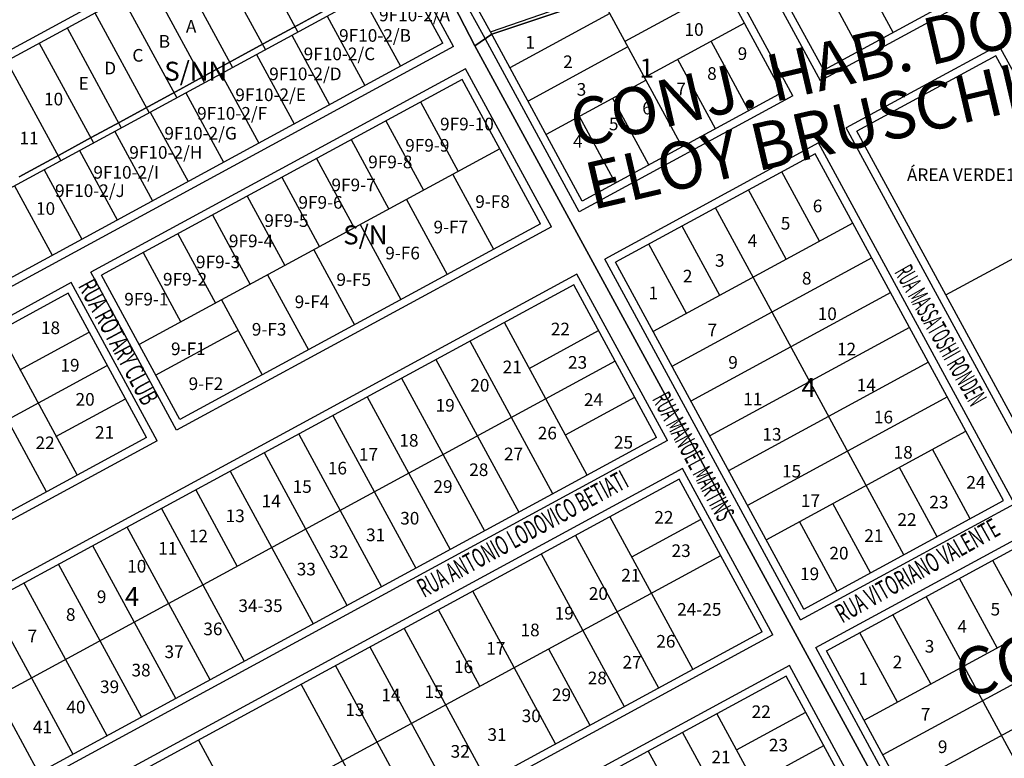
# Model space of a CAD drawing. Units: metres. Extents: x 423355 to 497533, y 7418034 to 7441460.
# Drawn here: x 434487 to 434799, y 7426330 to 7426564 of the extents above; entities that cross this region are included whole.
import ezdxf
from ezdxf.enums import TextEntityAlignment as Align

# ---------------------------------------------------------------- set-up
doc = ezdxf.new("R2010")
doc.units = ezdxf.units.M
for name, color, linetype in [('BAIRROS', 1, 'Continuous'), ('DESENHO_LOTES', 3, 'Continuous'), ('DESENHO_QUADRAS', 2, 'Continuous'), ('MEIO_FIO', 8, 'Continuous'), ('NOME_BAIRROS', 1, 'Continuous'), ('NOME_LOTES', 7, 'Continuous'), ('NOME_QUADRAS', 7, 'Continuous'), ('NOME_RUAS', 7, 'Continuous')]:
    doc.layers.add(name, color=color, linetype=linetype)
doc.styles.add('ARIAL', font='arial.ttf')

msp = doc.modelspace()

# ---------------------------------------------------------------- linework, layer by layer
at = {"layer": 'BAIRROS'}
for points in [[(434487.0732, 7426514.0156), (434494.5122, 7426518.0672), (434498.5585, 7426520.271), (434509.9129, 7426526.4551), (434518.9191, 7426531.3603), (434529.232, 7426536.977), (434537.9963, 7426541.7505), (434547.1122, 7426546.7154), (434556.4197, 7426551.7847), (434566.6912, 7426557.379), (434575.2818, 7426562.0578), (434586.9078, 7426568.3898), (434610.3922, 7426581.1805), (434616.4505, 7426584.4867), (434543.6633, 7426721.3332), (434543.6633, 7426721.3332), (434615.1405, 7426762.8673), (434586.1633, 7426821.7877), (434505.2985, 7426777.3913), (434454.5113, 7426749.5082)], [(434376.8096, 7426170.4296), (434493.0619, 7426234.7094), (434558.2853, 7426113.6925), (434801.1051, 7426244.1393), (434631.367, 7426555.5617), (434616.4505, 7426584.4867), (434610.3922, 7426581.1805), (434586.9078, 7426568.3898), (434575.2818, 7426562.0578), (434566.6912, 7426557.379), (434556.4197, 7426551.7847), (434547.1122, 7426546.7154), (434537.9963, 7426541.7505), (434529.232, 7426536.977), (434518.9191, 7426531.3603), (434509.9129, 7426526.4551), (434498.5585, 7426520.271), (434494.5122, 7426518.0672), (434487.0732, 7426514.0156)], [(434616.4505, 7426584.4867), (434631.367, 7426555.5617), (434631.367, 7426555.5617), (434636.7796, 7426559.2002), (434671.5396, 7426570.9702)]]:
    msp.add_lwpolyline(points, dxfattribs=at)
msp.add_lwpolyline([(434998.3471, 7426352.8189), (434847.4688, 7426632.5724), (434838.8385, 7426629.5234), (434838.0796, 7426630.9202), (434826.4796, 7426626.9202), (434815.2996, 7426623.0602), (434809.0696, 7426620.9102), (434804.2396, 7426619.0202), (434801.5488, 7426618.0818), (434793.0554, 7426614.5637), (434784.901, 7426610.3188), (434781.8696, 7426608.5002), (434767.2067, 7426605.1065), (434743.3496, 7426597.7002), (434720.1896, 7426589.1502), (434704.6196, 7426585.3202), (434697.8061, 7426581.4766), (434688.3017, 7426576.9319), (434678.4737, 7426573.1374), (434671.5396, 7426570.9702), (434636.7796, 7426559.2002), (434631.367, 7426555.5617), (434801.1051, 7426244.1393), (434998.3471, 7426352.8189)], close=True, dxfattribs=at)
at = {"layer": 'DESENHO_LOTES'}
for p, q in [((434763.7964, 7426559.7919), (434742.9243, 7426598.242)), ((434558.1452, 7426591.5244), (434575.32, 7426559.8854)), ((434547.8626, 7426585.9426), (434565.0373, 7426554.3036)), ((434537.492, 7426580.3131), (434554.6668, 7426548.6741)), ((434528.6155, 7426575.4946), (434545.7903, 7426543.8556)), ((434710.513, 7426574.1055), (434678.874, 7426556.9307)), ((434753.2501, 7426554.0669), (434741.8002, 7426575.1596)), ((434519.8269, 7426570.7239), (434537.0017, 7426539.0849)), ((434595.8414, 7426571.0252), (434607.7684, 7426549.0536)), ((434697.0029, 7426523.534), (434670.7637, 7426571.8714)), ((434511.0383, 7426565.9531), (434528.213, 7426534.3141)), ((434584.636, 7426564.9424), (434596.5629, 7426542.9709)), ((434674.1032, 7426565.7193), (434642.4642, 7426548.5446)), ((434502.2497, 7426561.1823), (434519.4244, 7426529.5433)), ((434716.715, 7426562.6803), (434685.076, 7426545.5055)), ((434573.4305, 7426558.8597), (434585.3574, 7426536.8882)), ((434493.461, 7426556.4115), (434510.6358, 7426524.7725)), ((434679.8282, 7426555.173), (434648.1892, 7426537.9982)), ((434718.0956, 7426534.9839), (434706.1687, 7426556.9554)), ((434483.0465, 7426550.7582), (434500.2213, 7426519.1192)), ((434562.225, 7426552.777), (434574.1519, 7426530.8054)), ((434707.5493, 7426529.2589), (434695.6224, 7426551.2305)), ((434551.0195, 7426546.6942), (434562.9464, 7426524.7227)), ((434685.5531, 7426544.6267), (434653.9141, 7426527.4519)), ((434685.5531, 7426544.6267), (434653.9141, 7426527.4519)), ((434539.814, 7426540.6115), (434551.7409, 7426518.64)), ((434686.4566, 7426517.8091), (434675.0068, 7426538.9017)), ((434614.1901, 7426537.7477), (434626.117, 7426515.7762)), ((434528.6085, 7426534.5288), (434540.5355, 7426512.5572)), ((434675.9103, 7426512.0841), (434664.4604, 7426533.1768)), ((434603.2043, 7426531.7842), (434615.1312, 7426509.8127)), ((434517.4031, 7426528.446), (434529.33, 7426506.4745)), ((434592.2185, 7426525.8208), (434604.1455, 7426503.8492)), ((434639.2999, 7426522.9323), (434525.0479, 7426460.9123)), ((434506.1976, 7426522.3633), (434518.1245, 7426500.3918)), ((434581.2328, 7426519.8573), (434593.1597, 7426497.8858)), ((434494.9921, 7426516.2806), (434506.919, 7426494.309)), ((434570.247, 7426513.8938), (434582.1739, 7426491.9223)), ((434624.3593, 7426514.822), (434637.2404, 7426491.0928)), ((434740.5182, 7426493.6774), (434728.5913, 7426515.6489)), ((434485.5883, 7426511.1758), (434497.5152, 7426489.2043)), ((434559.2612, 7426507.9304), (434571.1882, 7426485.9588)), ((434729.9719, 7426487.9524), (434718.045, 7426509.924)), ((434609.7087, 7426506.8691), (434622.5898, 7426483.1399)), ((434767.1333, 7426394.3414), (434707.4986, 7426504.199)), ((434548.2755, 7426501.9669), (434560.2024, 7426479.9954)), ((434595.058, 7426498.9163), (434607.9391, 7426475.187)), ((434751.0646, 7426499.4023), (434687.7866, 7426465.0527)), ((434708.8792, 7426476.5026), (434696.9523, 7426498.4741)), ((434780.492, 7426476.6332), (434824.4351, 7426500.4871)), ((434537.2897, 7426496.0035), (434549.2166, 7426474.0319)), ((434698.3329, 7426470.7777), (434686.406, 7426492.7492)), ((434526.3039, 7426490.04), (434538.2309, 7426468.0685)), ((434580.4074, 7426490.9634), (434593.2885, 7426467.2341)), ((434757.0424, 7426488.3902), (434693.7643, 7426454.0406)), ((434565.7568, 7426483.0105), (434578.6379, 7426459.2813)), ((434763.0201, 7426477.378), (434699.7421, 7426443.0285)), ((434551.1062, 7426475.0576), (434563.9873, 7426451.3284)), ((434666.9444, 7426419.6038), (434640.7052, 7426467.9412)), ((434480.6031, 7426465.232), (434505.4112, 7426419.5312)), ((434487.2822, 7426452.9279), (434509.2538, 7426464.8548)), ((434530.2958, 7426451.2448), (434556.354, 7426465.3902)), ((434648.596, 7426453.4048), (434670.5485, 7426465.3669)), ((434768.9979, 7426466.3659), (434705.7199, 7426432.0163)), ((434656.0905, 7426413.7119), (434629.8512, 7426462.0493)), ((434495.7437, 7426414.2833), (434470.9357, 7426459.9841)), ((434425.3348, 7426405.6466), (434514.9787, 7426454.3085)), ((434675.7963, 7426455.6994), (434447.3162, 7426331.6154)), ((434618.9973, 7426456.1574), (434645.2365, 7426407.82)), ((434774.9757, 7426455.3538), (434711.6977, 7426421.0042)), ((434608.1434, 7426450.2655), (434634.3826, 7426401.9281)), ((434498.7321, 7426431.8352), (434520.7036, 7426443.7622)), ((434597.2894, 7426444.3736), (434623.5287, 7426396.0362)), ((434660.0268, 7426432.3473), (434681.9983, 7426444.2742)), ((434780.9535, 7426444.3416), (434717.6754, 7426409.9921)), ((434586.4355, 7426438.4817), (434612.6747, 7426390.1443)), ((434575.5815, 7426432.5898), (434601.8208, 7426384.2524)), ((434723.5673, 7426399.1381), (434786.8454, 7426433.4877)), ((434590.9668, 7426378.3605), (434564.7276, 7426426.6979)), ((434788.226, 7426405.7912), (434776.299, 7426427.7628)), ((434553.8737, 7426420.806), (434580.1129, 7426372.4686)), ((434777.6796, 7426400.0663), (434765.7527, 7426422.0378)), ((434542.9758, 7426414.8902), (434556.1079, 7426390.6985)), ((434756.587, 7426388.6164), (434744.66, 7426410.588)), ((434532.1218, 7426408.9983), (434558.3611, 7426360.6609)), ((434674.1006, 7426406.4209), (434700.3398, 7426358.0835)), ((434681.0182, 7426393.6774), (434702.9897, 7426405.6043)), ((434746.0406, 7426382.8915), (434734.1137, 7426404.8631)), ((434547.5072, 7426354.769), (434521.2679, 7426403.1064)), ((434663.2466, 7426400.529), (434689.4859, 7426352.1916)), ((434536.6532, 7426348.8771), (434510.414, 7426397.2145)), ((434480.6878, 7426270.1391), (434709.1917, 7426394.1791)), ((434652.3927, 7426394.6371), (434678.6319, 7426346.2997)), ((434807.309, 7426370.6368), (434795.3821, 7426392.6083)), ((434499.56, 7426391.3226), (434525.7993, 7426342.9852)), ((434796.7627, 7426364.9118), (434784.8358, 7426386.8834)), ((434514.9453, 7426337.0933), (434488.7061, 7426385.4307)), ((434656.9241, 7426334.5159), (434630.6848, 7426382.8533)), ((434477.8522, 7426379.5388), (434504.0914, 7426331.2014)), ((434833.9241, 7426271.3008), (434774.2894, 7426381.1584)), ((434632.9505, 7426352.7927), (434619.8309, 7426376.9614)), ((434754.5774, 7426342.0121), (434817.8554, 7426376.3617)), ((434466.9982, 7426373.6469), (434493.2375, 7426325.3095)), ((434775.67, 7426353.462), (434763.7431, 7426375.4335)), ((434608.9769, 7426371.0695), (434635.2162, 7426322.7321)), ((434765.1237, 7426347.7371), (434753.1968, 7426369.7086)), ((434598.123, 7426365.1776), (434624.3622, 7426316.8402)), ((434654.6584, 7426364.5765), (434667.778, 7426340.4078)), ((434823.8188, 7426365.3759), (434760.5408, 7426331.0264)), ((434613.5083, 7426310.9483), (434587.2691, 7426359.2857)), ((434829.7823, 7426354.3902), (434766.5043, 7426320.0406)), ((434602.6104, 7426305.0325), (434576.3712, 7426353.3699)), ((434707.9731, 7426344.0217), (434731.8269, 7426300.0787)), ((434707.9731, 7426344.0217), (434731.8269, 7426300.0787)), ((434714.1751, 7426332.5965), (434736.1466, 7426344.5235)), ((434543.8094, 7426335.6942), (434570.0486, 7426287.3568)), ((434697.1191, 7426338.1298), (434720.973, 7426294.1868)), ((434589.6088, 7426251.3235), (434741.8715, 7426333.9771)), ((434686.2652, 7426332.2379), (434710.119, 7426288.2948))]:
    msp.add_line(p, q, dxfattribs=at)
at = {"layer": 'DESENHO_QUADRAS'}
for p, q in [((434636.2622, 7426559.9698), (434608.5918, 7426610.9437)), ((434383.7791, 7426496.8723), (434592.0693, 7426609.9396)), ((434621.171, 7426556.3291), (434592.0693, 7426609.9396)), ((434741.8249, 7426547.8649), (434718.9252, 7426590.0503)), ((434636.2622, 7426559.9698), (434705.2652, 7426583.773)), ((434728.642, 7426540.7088), (434705.2652, 7426583.773)), ((434609.2441, 7426578.3006), (434400.9539, 7426465.2333)), ((434785.768, 7426571.7188), (434741.8249, 7426547.8649)), ((434665.3639, 7426506.3592), (434636.2622, 7426559.9698)), ((434621.171, 7426556.3291), (434412.8808, 7426443.2618)), ((434796.2636, 7426552.3838), (434752.3206, 7426528.53)), ((434855.8983, 7426442.5262), (434796.2636, 7426552.3838)), ((434627.373, 7426544.9039), (434513.121, 7426482.8838)), ((434652.181, 7426499.2031), (434627.373, 7426544.9039)), ((434728.642, 7426540.7088), (434665.3639, 7426506.3592)), ((434811.9552, 7426418.6723), (434752.3206, 7426528.53)), ((434739.1377, 7426521.3738), (434675.8596, 7426487.0243)), ((434798.7723, 7426411.5161), (434739.1377, 7426521.3738)), ((434798.7723, 7426411.5161), (434739.1377, 7426521.3738)), ((434798.7723, 7426411.5161), (434739.1377, 7426521.3738)), ((434798.7723, 7426411.5161), (434739.1377, 7426521.3738)), ((434652.181, 7426499.2031), (434537.929, 7426437.183)), ((434735.4943, 7426377.1666), (434675.8596, 7426487.0243)), ((434537.929, 7426437.183), (434513.121, 7426482.8838)), ((434662.6767, 7426479.8681), (434434.1727, 7426355.8281)), ((434688.916, 7426431.5307), (434662.6767, 7426479.8681)), ((434502.5747, 7426477.1589), (434332.9544, 7426385.083)), ((434527.3827, 7426431.4581), (434502.5747, 7426477.1589)), ((434527.3827, 7426431.4581), (434357.7624, 7426339.3822)), ((434688.916, 7426431.5307), (434460.412, 7426307.4907)), ((434696.0721, 7426418.3478), (434467.5681, 7426294.3078)), ((434722.3114, 7426370.0104), (434696.0721, 7426418.3478)), ((434735.4943, 7426377.1666), (434798.7723, 7426411.5161)), ((434742.6504, 7426363.9837), (434805.9285, 7426398.3332)), ((434722.3114, 7426370.0104), (434493.8074, 7426245.9704)), ((434802.2851, 7426254.126), (434742.6504, 7426363.9837)), ((434729.9446, 7426355.9487), (434501.4406, 7426231.9086)), ((434753.7984, 7426312.0056), (434729.9446, 7426355.9487))]:
    msp.add_line(p, q, dxfattribs=at)
at = {"layer": 'MEIO_FIO'}
for p, q in [((434380.3893, 7426497.8768), (434593.0738, 7426613.3295)), ((434624.5608, 7426555.3246), (434593.0738, 7426613.3295)), ((434634.0651, 7426558.7771), (434606.3946, 7426609.751)), ((434740.8204, 7426544.4751), (434716.728, 7426588.8576)), ((434732.0318, 7426539.7043), (434707.4623, 7426584.9657)), ((434789.1578, 7426570.7143), (434740.8204, 7426544.4751)), ((434664.3595, 7426502.9694), (434634.0651, 7426558.7771)), ((434624.5608, 7426555.3246), (434411.8764, 7426439.8719)), ((434797.2681, 7426555.7737), (434748.9307, 7426529.5344)), ((434859.2881, 7426441.5217), (434797.2681, 7426555.7737)), ((434628.3775, 7426548.2937), (434509.7312, 7426483.8883)), ((434655.5709, 7426498.1986), (434628.3775, 7426548.2937)), ((434732.0318, 7426539.7043), (434664.3595, 7426502.9694)), ((434810.9508, 7426415.2825), (434748.9307, 7426529.5344)), ((434740.1421, 7426524.7637), (434672.4698, 7426488.0287)), ((434802.1621, 7426410.5117), (434740.1421, 7426524.7637)), ((434655.5709, 7426498.1986), (434536.9246, 7426433.7932)), ((434734.4898, 7426373.7767), (434672.4698, 7426488.0287)), ((434663.6812, 7426483.258), (434430.7829, 7426356.8325)), ((434536.9246, 7426433.7932), (434509.7312, 7426483.8883)), ((434692.3058, 7426430.5263), (434663.6812, 7426483.258)), ((434503.5791, 7426480.5488), (434329.5646, 7426386.0875)), ((434530.7725, 7426430.4537), (434503.5791, 7426480.5488)), ((434530.7725, 7426430.4537), (434356.758, 7426335.9924)), ((434692.3058, 7426430.5263), (434459.4075, 7426304.1008)), ((434697.0766, 7426421.7377), (434464.1783, 7426295.3122)), ((434725.7012, 7426369.006), (434697.0766, 7426421.7377)), ((434734.4898, 7426373.7767), (434802.1621, 7426410.5117)), ((434739.2606, 7426364.9881), (434806.9329, 7426401.7231)), ((434725.7012, 7426369.006), (434492.8029, 7426242.5805)), ((434801.2806, 7426250.7361), (434739.2606, 7426364.9881)), ((434730.949, 7426359.3385), (434498.0508, 7426232.9131)), ((434757.1883, 7426311.0011), (434730.949, 7426359.3385))]:
    msp.add_line(p, q, dxfattribs=at)
msp.add_lwpolyline([(433577.2638, 7425195.0102, 0), (433574.3421, 7425192.1888, -0.40402534)], format="xyb", dxfattribs=at)

# ---------------------------------------------------------------- texts
at = {"layer": 'NOME_BAIRROS', "linetype": 'ByBlock', "style": 'ARIAL'}
for s, p in [('JARDIM  BRASILIA', (434352.5831, 7426548.089, 475)), ('CONJ. HAB. DORIVAL', (434663.5561, 7426523.0703)), ('ELOY BRUSCHI', (434668.5019, 7426503.509)), ('CONJ. HAB. DORIVAL', (434785.5159, 7426348.9511))]:
    msp.add_text(s, height=14.941769, rotation=13.150561, dxfattribs=at).set_placement(p)
at = {"layer": 'NOME_LOTES', "ltscale": 2, "style": 'ARIAL'}
for s, p in [('9F10-2/A', (434601.0166, 7426563.2833)), ('A', (434539.874, 7426559.6943)), ('9F10-2/B ', (434588.3759, 7426556.8099)), ('10', (434697.7274, 7426558.6905)), ('10', (434697.7274, 7426558.6905)), ('B', (434531.2748, 7426554.9477)), ('1', (434647.3618, 7426554.6579)), ('1', (434647.3618, 7426554.6579)), ('C', (434522.9121, 7426550.5142)), ('9F10-2/C', (434577.1571, 7426550.9682)), ('9', (434714.5695, 7426551.0619)), ('9', (434714.5695, 7426551.0619)), ('2', (434659.3135, 7426548.478)), ('2', (434659.3135, 7426548.478)), ('D', (434514.0273, 7426546.4794)), ('9F10-2/D', (434566.2544, 7426544.6526)), ('8', (434704.9126, 7426544.7595)), ('8', (434704.9126, 7426544.7595)), ('E', (434505.8691, 7426541.6657)), ('9F10-2/E', (434555.5099, 7426538.0214)), ('3', (434663.6028, 7426539.7375)), ('3', (434663.6028, 7426539.7375)), ('7', (434695.1616, 7426539.882)), ('7', (434695.1616, 7426539.882)), ('10', (434494.9438, 7426536.6647)), ('10', (434494.9438, 7426536.6647)), ('9F10-2/F', (434543.4289, 7426532.1498)), ('6', (434684.3601, 7426533.8244)), ('6', (434684.3601, 7426533.8244)), ('9F9-10', (434620.3384, 7426528.7666)), ('5', (434673.8098, 7426528.7786)), ('5', (434673.8098, 7426528.7786)), ('9F10-2/G', (434533.0684, 7426525.8373)), ('11', (434487.1737, 7426524.303)), ('11', (434487.1737, 7426524.303)), ('9F9-9', (434609.3076, 7426522.0222)), ('4', (434662.4629, 7426523.3015)), ('4', (434662.4629, 7426523.3015)), ('9F10-2/H', (434521.9498, 7426519.7773)), ('9F9-8', (434597.5918, 7426516.7542)), ('9F10-2/I', (434510.5784, 7426513.4648)), ('ÁREA VERDE1', (434768.1594, 7426512.7057)), ('9F9-7', (434585.9598, 7426509.4794)), ('9F10-2/J', (434498.4489, 7426507.6572)), ('9F9-6', (434575.4992, 7426503.9604)), ('9-F8', (434631.4878, 7426504.2135)), ('10', (434492.4063, 7426502.0138)), ('10', (434492.4063, 7426502.0138)), ('6', (434738.3402, 7426502.8148)), ('6', (434738.3402, 7426502.8148)), ('9F9-5', (434564.7039, 7426498.1907)), ('5', (434728.2183, 7426497.341)), ('5', (434728.2183, 7426497.341)), ('9-F7', (434618.2676, 7426496.1504)), ('9F9-4', (434553.4904, 7426491.752)), ('4', (434717.7281, 7426491.8639)), ('4', (434717.7281, 7426491.8639)), ('9-F6', (434602.9874, 7426487.9157)), ('9F9-3', (434543.0601, 7426485.0997)), ('3', (434707.3784, 7426485.5795)), ('3', (434707.3784, 7426485.5795)), ('9F9-2', (434532.6114, 7426479.6165)), ('9-F5', (434587.5351, 7426479.5094)), ('2', (434697.2184, 7426480.6118)), ('2', (434697.2184, 7426480.6118)), ('8', (434734.9049, 7426479.9417)), ('8', (434734.9049, 7426479.9417)), ('1', (434686.3495, 7426475.2897)), ('1', (434686.3495, 7426475.2897)), ('9F9-1', (434520.3586, 7426473.307)), ('9-F4', (434574.3151, 7426472.4756)), ('10', (434739.9038, 7426468.6768)), ('10', (434739.9038, 7426468.6768)), ('18', (434493.976, 7426464.2494)), ('18', (434493.976, 7426464.2494)), ('9-F3', (434560.7445, 7426463.7615)), ('22', (434655.4073, 7426463.8602)), ('22', (434655.4073, 7426463.8602)), ('7', (434705.0212, 7426463.5094)), ('7', (434705.0212, 7426463.5094)), ('9-F1', (434535.1463, 7426457.5908)), ('12', (434746.0137, 7426457.4996)), ('12', (434746.0137, 7426457.4996)), ('23', (434660.8519, 7426453.2954)), ('23', (434660.8519, 7426453.2954)), ('9', (434711.5785, 7426453.2918)), ('9', (434711.5785, 7426453.2918)), ('19', (434500.142, 7426452.4048)), ('19', (434500.142, 7426452.4048)), ('21', (434640.169, 7426451.8531)), ('21', (434640.169, 7426451.8531)), ('9-F2', (434540.7336, 7426446.5464)), ('20', (434629.9088, 7426446.0484)), ('20', (434629.9088, 7426446.0484)), ('14', (434752.2451, 7426446.0861)), ('14', (434752.2451, 7426446.0861)), ('20', (434504.9378, 7426441.5869)), ('20', (434504.9378, 7426441.5869)), ('24', (434665.8837, 7426441.505)), ('11', (434716.3231, 7426441.6654)), ('11', (434716.3231, 7426441.6654)), ('19', (434618.9326, 7426439.7012)), ('16', (434757.6976, 7426435.9696)), ('16', (434757.6976, 7426435.9696)), ('21', (434511.1037, 7426431.1112)), ('21', (434511.1037, 7426431.1112)), ('18', (434607.4617, 7426428.6072)), ('26', (434651.2759, 7426430.9193)), ('26', (434651.2759, 7426430.9193)), ('13', (434722.3864, 7426430.5223)), ('13', (434722.3864, 7426430.5223)), ('22', (434492.2633, 7426427.8223)), ('22', (434492.2633, 7426427.8223)), ('25', (434675.3941, 7426427.9848)), ('25', (434675.3941, 7426427.9848)), ('17', (434594.6474, 7426424.1471)), ('27', (434640.5864, 7426424.3012)), ('27', (434640.5864, 7426424.3012)), ('18', (434763.929, 7426424.8156)), ('18', (434763.929, 7426424.8156)), ('16', (434584.8138, 7426419.8038)), ('28', (434629.5729, 7426419.3012)), ('28', (434629.5729, 7426419.3012)), ('15', (434728.6178, 7426418.8494)), ('15', (434728.6178, 7426418.8494)), ('15', (434573.662, 7426413.9761)), ('29', (434618.2356, 7426413.9776)), ('29', (434618.2356, 7426413.9776)), ('24', (434786.9609, 7426415.3144)), ('24', (434786.9609, 7426415.3144)), ('14', (434563.8391, 7426409.3936)), ('17', (434734.5895, 7426409.5111)), ('17', (434734.5895, 7426409.5111)), ('23', (434775.2622, 7426409.048)), ('23', (434775.2622, 7426409.048)), ('13', (434552.4494, 7426404.7026)), ('30', (434607.7239, 7426403.9473)), ('22', (434688.1871, 7426404.237)), ('22', (434688.1871, 7426404.237)), ('22', (434765.1441, 7426403.5302)), ('22', (434765.1441, 7426403.5302)), ('12', (434540.8087, 7426398.2979)), ('31', (434596.9143, 7426398.6818)), ('21', (434754.6508, 7426398.4348)), ('21', (434754.6508, 7426398.4348)), ('11', (434531.0967, 7426394.4106)), ('11', (434531.0967, 7426394.4106)), ('32', (434585.253, 7426393.3582)), ('23', (434693.6317, 7426393.6722)), ('23', (434693.6317, 7426393.6722)), ('20', (434743.6116, 7426392.8895)), ('20', (434743.6116, 7426392.8895)), ('10', (434521.2721, 7426388.7524)), ('10', (434521.2721, 7426388.7524)), ('33', (434574.9654, 7426387.8465)), ('21', (434677.6938, 7426385.9123)), ('21', (434677.6938, 7426385.9123)), ('19', (434734.3151, 7426386.3357)), ('19', (434734.3151, 7426386.3357)), ('9', (434511.6685, 7426379.0851)), ('9', (434511.6685, 7426379.0851)), ('20', (434667.4335, 7426380.1076)), ('20', (434667.4335, 7426380.1076)), ('34-35', (434556.487, 7426376.2497)), ('8', (434501.8891, 7426373.4638)), ('8', (434501.8891, 7426373.4638)), ('19', (434656.6283, 7426373.88)), ('19', (434656.6283, 7426373.88)), ('24-25', (434695.4024, 7426375.0672)), ('5', (434794.6389, 7426375.1507)), ('5', (434794.6389, 7426375.1507)), ('4', (434784.1487, 7426369.6736)), ('4', (434784.1487, 7426369.6736)), ('7', (434489.7608, 7426366.6614)), ('7', (434489.7608, 7426366.6614)), ('36', (434545.3899, 7426368.9017)), ('36', (434545.3899, 7426368.9017)), ('18', (434645.812, 7426368.5725)), ('18', (434645.812, 7426368.5725)), ('26', (434688.8006, 7426364.9786)), ('26', (434688.8006, 7426364.9786)), ('3', (434773.7989, 7426363.3892)), ('3', (434773.7989, 7426363.3892)), ('37', (434533.0928, 7426361.6633)), ('37', (434533.0928, 7426361.6633)), ('17', (434634.9641, 7426362.7398)), ('17', (434634.9641, 7426362.7398)), ('16', (434624.759, 7426356.9071)), ('16', (434624.759, 7426356.9071)), ('27', (434678.1111, 7426358.3604)), ('27', (434678.1111, 7426358.3604)), ('2', (434763.639, 7426358.4215)), ('2', (434763.639, 7426358.4215)), ('38', (434522.6493, 7426355.8616)), ('38', (434522.6493, 7426355.8616)), ('39', (434512.6837, 7426350.5939)), ('39', (434512.6837, 7426350.5939)), ('28', (434667.0977, 7426353.3605)), ('28', (434667.0977, 7426353.3605)), ('1', (434752.7701, 7426353.0994)), ('1', (434752.7701, 7426353.0994)), ('14', (434601.7495, 7426347.9899)), ('14', (434601.7495, 7426347.9899)), ('15', (434615.4247, 7426349.0042)), ('15', (434615.4247, 7426349.0042)), ('29', (434655.7603, 7426348.0368)), ('29', (434655.7603, 7426348.0368)), ('40', (434502.0372, 7426344.1483)), ('40', (434502.0372, 7426344.1483)), ('13', (434590.3598, 7426343.299)), ('13', (434590.3598, 7426343.299)), ('30', (434646.1823, 7426341.3753)), ('30', (434646.1823, 7426341.3753)), ('22', (434718.9917, 7426342.6747)), ('22', (434718.9917, 7426342.6747)), ('7', (434772.531, 7426341.8165)), ('7', (434772.531, 7426341.8165)), ('41', (434491.4056, 7426337.8094)), ('41', (434491.4056, 7426337.8094)), ('31', (434635.3531, 7426335.4479)), ('31', (434635.3531, 7426335.4479)), ('23', (434724.4362, 7426332.1099)), ('23', (434724.4362, 7426332.1099)), ('9', (434777.9586, 7426331.5988)), ('9', (434777.9586, 7426331.5988)), ('32', (434623.6918, 7426330.1243)), ('32', (434623.6918, 7426330.1243)), ('21', (434706.2652, 7426328.334)), ('21', (434706.2652, 7426328.334))]:
    msp.add_text(s, height=4, dxfattribs=at).set_placement(p)
at = {"layer": 'NOME_QUADRAS', "style": 'ARIAL'}
for s, p in [('S/NN', (434533.0302, 7426544.4889)), ('1', (434683.4957, 7426545.4817)), ('1', (434683.4957, 7426545.4817)), ('S/N', (434589.6849, 7426492.6669)), ('4', (434734.7948, 7426444.3436)), ('4', (434734.7948, 7426444.3436)), ('4', (434520.5607, 7426378.1782)), ('4', (434520.5607, 7426378.1782))]:
    msp.add_text(s, height=6, dxfattribs=at).set_placement(p)
at = {"layer": 'NOME_RUAS', "style": 'ARIAL'}
for s, rotation, width, p, p2 in [('RUA MASSATOSHI RONDEN', 299.643987, 0.43499, (434764.0474, 7426483.8779), (434788.4961, 7426440.9172)), ('RUA ROTARY CLUB', 298.283589, 0.546815, (434505.6072, 7426479.5238), (434526.2423, 7426441.174)), ('RUA MANOEL MARTINS', 298.356464, 0.467277, (434687.3781, 7426443.7183), (434708.5668, 7426404.4594)), ('RUA ANTONIO LODOVICO BETIATI', 28.539453, 0.535206, (434615.2633, 7426380.666), (434680.5165, 7426416.1538)), ('RUA VITORIANO VALENTE', 29.34538, 0.542906, (434747.6782, 7426372.5818), (434798.153, 7426400.9595))]:
    msp.add_text(s, height=6, rotation=rotation, dxfattribs=dict(at, width=width)).set_placement(p, p2, align=Align.FIT)

doc.saveas('drawing.dxf')
